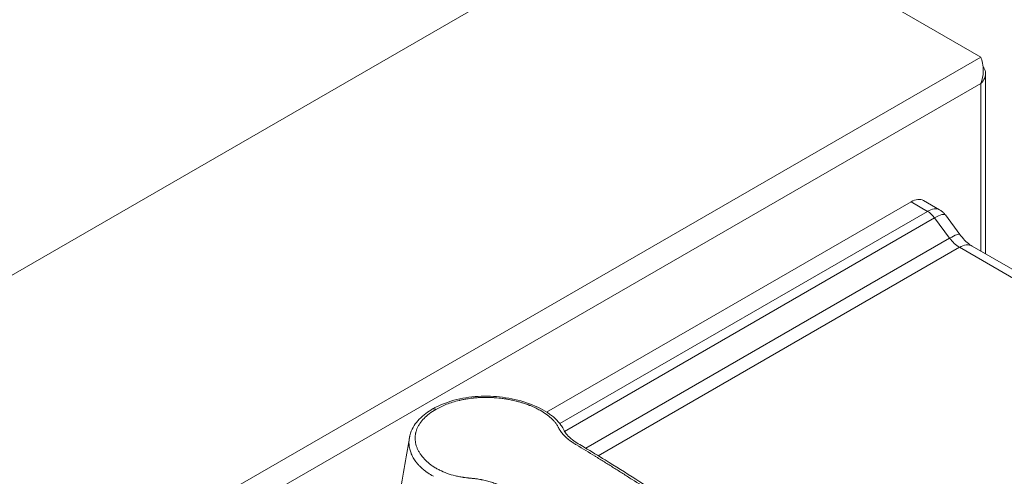
# Model space of a CAD drawing. Units: millimetres. Extents: x 0 to 3360, y 0 to 2376.
# Drawn here: x 2530 to 2804, y 1102 to 1230 of the extents above; entities that cross this region are included whole.
import ezdxf

# ---------------------------------------------------------------- set-up
doc = ezdxf.new("R2010")
doc.units = ezdxf.units.MM
doc.header["$LTSCALE"] = 8
doc.layers.add('Visible Edges(ISO)', color=7, linetype='Continuous', lineweight=20, true_color=0x262659)
doc.layers.add('Visible Tangent Edges(ISO)', color=7, linetype='Continuous', lineweight=20, true_color=0x1a1a3e)

msp = doc.modelspace()

# ---------------------------------------------------------------- linework, layer by layer
at = {"layer": 'Visible Edges(ISO)'}
for p, q in [((2255.57, 1001.55), (2715.19, 1266.91)), ((2715.19, 1266.91), (2797.56, 1219.35)), ((2798.88, 1164.42), (2798.88, 1214.66)), ((2676.49, 1120.26), (2778.12, 1178.94)), ((2786.09, 1176.7), (2781.62, 1179.28)), ((2791.74, 1169.81), (2787.7, 1175.26)), ((3149.31, 962.1), (2795.12, 1166.59)), ((2675.97, 1119.96), (2675.97, 1119.96))]:
    msp.add_line(p, q, dxfattribs=at)
msp.add_ellipse((2778.12, 1173.22), major_axis=(3.5, 6.06), ratio=0.57735, start_param=0, end_param=0.785398, dxfattribs=at)
for points, knots in [([(2797.56, 1219.35), (2797.92, 1218.42), (2798.27, 1216.94), (2798.23, 1215.33), (2798.21, 1214.21), (2798, 1213.04), (2797.56, 1212)], [0, 0, 0, 0, 0.927387, 0.927387, 0.927387, 1.570796, 1.570796, 1.570796, 1.570796]), ([(2797.56, 1212), (2798.55, 1212.89), (2799.03, 1214.06), (2798.84, 1215.17), (2798.75, 1215.68), (2798.52, 1216.18), (2798.18, 1216.64)], [0, 0, 0, 0, 0.927387, 0.927387, 0.927387, 1.350469, 1.350469, 1.350469, 1.350469]), ([(2786.09, 1176.7), (2786.21, 1176.63), (2786.33, 1176.55), (2786.57, 1176.39), (2786.69, 1176.3), (2786.92, 1176.12), (2787.03, 1176.02), (2787.24, 1175.81), (2787.34, 1175.71), (2787.53, 1175.49), (2787.62, 1175.38), (2787.7, 1175.26)], [0.7853982, 0.7853982, 0.7853982, 0.7853982, 0.8175758, 0.8175758, 0.8497534, 0.8497534, 0.881931, 0.881931, 0.9141087, 0.9141087, 0.9462863, 0.9462863, 0.9462863, 0.9462863]), ([(2795.12, 1166.59), (2794.94, 1166.69), (2794.74, 1166.82), (2794.31, 1167.13), (2794.09, 1167.3), (2793.63, 1167.7), (2793.39, 1167.92), (2792.91, 1168.4), (2792.67, 1168.66), (2792.2, 1169.21), (2791.96, 1169.5), (2791.74, 1169.81)], [1.5707963, 1.5707963, 1.5707963, 1.5707963, 1.6889144, 1.6889144, 1.8070324, 1.8070324, 1.9251504, 1.9251504, 2.0432685, 2.0432685, 2.1613865, 2.1613865, 2.1613865, 2.1613865]), ([(2644.69, 1121.13), (2646.42, 1122.12), (2648.44, 1122.95), (2652.75, 1124.12), (2655.07, 1124.5), (2659.65, 1124.76), (2661.96, 1124.67), (2666.52, 1124.09), (2668.81, 1123.56), (2673.08, 1122.13), (2675.1, 1121.18), (2678.31, 1119.07), (2679.58, 1117.91), (2680.72, 1116.3), (2680.92, 1115.96), (2681.16, 1115.51), (2681.23, 1115.38), (2681.32, 1115.19), (2681.36, 1115.11), (2681.5, 1114.82), (2681.57, 1114.69), (2681.84, 1114.31), (2681.99, 1114.12), (2682.58, 1113.46), (2683.11, 1112.99), (2684.67, 1111.78), (2685.89, 1111.09), (2689, 1109.23), (2690.91, 1108.07), (2698.55, 1103.37), (2704.23, 1099.73), (2714.06, 1093.15), (2718.23, 1090.25), (2723.96, 1086.1), (2725.67, 1085.12), (2727.48, 1083.32), (2727.79, 1082.85), (2728.14, 1081.92), (2728.22, 1081.46), (2728.19, 1080.91), (2728.18, 1080.83), (2728.17, 1080.72), (2728.16, 1080.67), (2728.15, 1080.61), (2728.15, 1080.58), (2728.14, 1080.54), (2728.14, 1080.53), (2728.14, 1080.51), (2728.14, 1080.5), (2728.13, 1080.49), (2728.13, 1080.48), (2728.13, 1080.48), (2728.13, 1080.47), (2728.13, 1080.47)], [0, 0, 0, 0, 0.718918, 0.718918, 1.420107, 1.420107, 2.099239, 2.099239, 2.819492, 2.819492, 3.5784, 3.5784, 4.303436, 4.303436, 4.484065, 4.484065, 4.551771, 4.551771, 4.602583, 4.602583, 4.755178, 4.755178, 4.893382, 4.893382, 5.211169, 5.211169, 5.737293, 5.737293, 6.589496, 6.589496, 9.146356, 9.146356, 11.064029, 11.064029, 11.783213, 11.783213, 11.986338, 11.986338, 12.171413, 12.171413, 12.198791, 12.198791, 12.213176, 12.213176, 12.220911, 12.220911, 12.225119, 12.225119, 12.227338, 12.227338, 12.228522, 12.228522, 12.229776, 12.229776, 12.229776, 12.229776]), ([(2638.22, 1113.06), (2638.22, 1113.06), (2638.22, 1113.07), (2638.22, 1113.08), (2638.22, 1113.09), (2638.23, 1113.1), (2638.23, 1113.11), (2638.23, 1113.12), (2638.23, 1113.13), (2638.24, 1113.16), (2638.24, 1113.18), (2638.25, 1113.24), (2638.26, 1113.28), (2638.29, 1113.42), (2638.31, 1113.51), (2638.39, 1113.87), (2638.46, 1114.13), (2638.79, 1115.12), (2639.13, 1115.82), (2640.34, 1117.72), (2641.45, 1118.87), (2643.38, 1120.32), (2644.01, 1120.74), (2644.68, 1121.13)], [0, 0, 0, 0, 0.001852, 0.001852, 0.003977, 0.003977, 0.00581, 0.00581, 0.009178, 0.009178, 0.015546, 0.015546, 0.030122, 0.030122, 0.067993, 0.067993, 0.181547, 0.181547, 0.522985, 0.522985, 1.16135, 1.16135, 1.438098, 1.438098, 1.438098, 1.438098])]:
    msp.add_open_spline(points, degree=3, knots=knots, dxfattribs=at)
for points in [[(2644.68, 1121.13), (2644.68, 1121.13), (2644.69, 1121.13), (2644.69, 1121.13)], [(2635.34, 1095.92), (2636.22, 1101.67), (2637.18, 1107.38), (2638.22, 1113.06)]]:
    msp.add_open_spline(points, degree=3, dxfattribs=at)
at = {"layer": 'Visible Tangent Edges(ISO)'}
for p, q in [((2337.94, 953.99), (2797.56, 1219.35)), ((2344.31, 950.32), (2797.56, 1212)), ((2797.56, 1212), (2797.56, 1165.18)), ((2778.12, 1178.94), (2782.71, 1176.28)), ((2782.71, 1176.28), (2680.16, 1117.07)), ((2784.68, 1174.45), (2681.48, 1114.87)), ((2784.68, 1174.45), (2788.87, 1168.8)), ((2788.87, 1168.8), (2687.38, 1110.2)), ((2791.62, 1166.24), (2690.89, 1108.08)), ((2791.62, 1166.24), (3145.81, 961.75)), ((2679.4, 1116.63), (2679.4, 1116.63)), ((2680.74, 1114.45), (2680.74, 1114.45)), ((2686.82, 1109.88), (2686.82, 1109.88)), ((2690.31, 1107.75), (2690.31, 1107.75))]:
    msp.add_line(p, q, dxfattribs=at)
for centre, major_axis, ratio, start_param, end_param in [((2782.28, 1170.82), (-3.92, -5.82), 0.525343, 3.178034, 3.963432), ((2782.71, 1172.2), (2.5, -4.33), 0.57735, 1.765604, 2.356194), ((2782.28, 1170.82), (5.41, 4.46), 0.227073, 6.271171, 7.217457), ((2786.11, 1165.64), (5.63, 4.16), 0.158056, 0, 0.946286), ((2791.62, 1171.96), (3.5, -6.06), 0.57735, 4.907197, 5.497787), ((2791.62, 1160.52), (3.5, 6.06), 0.57735, 0, 0.785398)]:
    msp.add_ellipse(centre, major_axis=major_axis, ratio=ratio, start_param=start_param, end_param=end_param, dxfattribs=at)
for points, knots in [([(2674.66, 1120.76), (2674.45, 1120.87), (2674.25, 1120.99), (2674.03, 1121.1), (2673.75, 1121.24), (2673.46, 1121.38), (2673.17, 1121.52), (2672.9, 1121.64), (2672.64, 1121.76), (2672.36, 1121.88), (2672.23, 1121.93), (2672.09, 1121.99), (2671.95, 1122.05), (2671.88, 1122.07), (2671.81, 1122.1), (2671.74, 1122.13), (2671.67, 1122.16), (2671.59, 1122.19), (2671.52, 1122.21), (2671.31, 1122.29), (2671.1, 1122.37), (2670.88, 1122.45), (2670.53, 1122.58), (2670.16, 1122.7), (2669.79, 1122.81), (2669.49, 1122.91), (2669.19, 1123), (2668.89, 1123.08), (2668.73, 1123.12), (2668.58, 1123.17), (2668.43, 1123.21), (2668.27, 1123.25), (2668.11, 1123.29), (2667.96, 1123.33), (2667.76, 1123.38), (2667.56, 1123.43), (2667.36, 1123.47), (2666.93, 1123.57), (2666.5, 1123.66), (2666.06, 1123.74), (2665.74, 1123.8), (2665.42, 1123.86), (2665.1, 1123.91), (2664.77, 1123.96), (2664.44, 1124.01), (2664.11, 1124.05), (2663.45, 1124.14), (2662.79, 1124.21), (2662.12, 1124.26), (2661.79, 1124.28), (2661.46, 1124.3), (2661.12, 1124.32), (2660.95, 1124.33), (2660.79, 1124.33), (2660.62, 1124.34), (2660.54, 1124.34), (2660.45, 1124.34), (2660.37, 1124.35), (2660.29, 1124.35), (2660.2, 1124.35), (2660.12, 1124.35), (2659.98, 1124.35), (2659.83, 1124.36), (2659.69, 1124.36), (2659.15, 1124.36), (2658.62, 1124.35), (2658.1, 1124.33), (2657.76, 1124.31), (2657.43, 1124.3), (2657.1, 1124.27), (2656.77, 1124.25), (2656.44, 1124.22), (2656.11, 1124.19), (2656.01, 1124.18), (2655.9, 1124.17), (2655.79, 1124.15), (2655.24, 1124.09), (2654.7, 1124.02), (2654.16, 1123.93), (2653.83, 1123.87), (2653.52, 1123.82), (2653.2, 1123.75), (2653.04, 1123.72), (2652.88, 1123.69), (2652.72, 1123.66), (2652.56, 1123.62), (2652.41, 1123.59), (2652.25, 1123.55), (2652.18, 1123.53), (2652.12, 1123.52), (2652.05, 1123.5), (2650.84, 1123.21), (2649.69, 1122.86), (2648.6, 1122.44), (2647.53, 1122.02), (2646.53, 1121.54), (2645.59, 1121)], [0, 0, 0, 0, 0.026988, 0.026988, 0.026988, 0.0625, 0.0625, 0.0625, 0.09375, 0.09375, 0.09375, 0.109375, 0.109375, 0.109375, 0.117187, 0.117187, 0.117187, 0.125, 0.125, 0.125, 0.148469, 0.148469, 0.148469, 0.1875, 0.1875, 0.1875, 0.21875, 0.21875, 0.21875, 0.234375, 0.234375, 0.234375, 0.25, 0.25, 0.25, 0.270009, 0.270009, 0.270009, 0.3125, 0.3125, 0.3125, 0.34375, 0.34375, 0.34375, 0.375, 0.375, 0.375, 0.4375, 0.4375, 0.4375, 0.46875, 0.46875, 0.46875, 0.484375, 0.484375, 0.484375, 0.492187, 0.492187, 0.492187, 0.5, 0.5, 0.5, 0.51319, 0.51319, 0.51319, 0.5625, 0.5625, 0.5625, 0.59375, 0.59375, 0.59375, 0.625, 0.625, 0.625, 0.635036, 0.635036, 0.635036, 0.6875, 0.6875, 0.6875, 0.71875, 0.71875, 0.71875, 0.734375, 0.734375, 0.734375, 0.75, 0.75, 0.75, 0.756671, 0.756671, 0.756671, 0.879092, 0.879092, 0.879092, 1, 1, 1, 1]), ([(2645.59, 1121), (2644.27, 1120.24), (2643.17, 1119.4), (2641.85, 1118.04), (2641.46, 1117.57), (2640.97, 1116.83), (2640.82, 1116.59), (2640.55, 1116.09), (2640.43, 1115.84), (2640.23, 1115.33), (2640.1, 1114.95), (2639.99, 1114.49), (2639.95, 1114.3), (2639.92, 1114.17), (2639.91, 1114.1), (2639.86, 1113.77), (2639.82, 1113.38), (2639.82, 1112.98), (2639.83, 1112.71), (2639.83, 1112.58), (2639.89, 1111.92), (2639.99, 1111.4), (2640.22, 1110.62), (2640.32, 1110.36), (2640.48, 1109.97), (2640.54, 1109.85), (2640.66, 1109.59), (2640.73, 1109.47), (2640.93, 1109.08), (2641.09, 1108.83), (2641.34, 1108.45), (2641.47, 1108.27), (2641.61, 1108.08), (2641.7, 1107.96), (2641.75, 1107.9), (2642.2, 1107.33), (2642.64, 1106.86), (2643.37, 1106.2), (2643.76, 1105.87), (2644.17, 1105.56), (2644.45, 1105.35), (2644.6, 1105.25), (2645.04, 1104.96), (2645.34, 1104.77), (2645.97, 1104.4), (2646.3, 1104.23), (2647.98, 1103.39), (2649.44, 1102.86), (2651.43, 1102.38), (2651.84, 1102.29), (2652.46, 1102.17), (2652.77, 1102.12), (2653.14, 1102.06), (2653.33, 1102.03), (2653.42, 1102.02), (2653.46, 1102.01), (2653.49, 1102.01), (2653.51, 1102), (2653.7, 1101.98), (2653.9, 1101.95), (2654.24, 1101.91), (2654.41, 1101.89), (2654.63, 1101.87), (2654.75, 1101.85), (2654.81, 1101.85), (2654.84, 1101.84), (2654.85, 1101.84), (2654.94, 1101.83), (2655.08, 1101.82), (2655.26, 1101.8), (2655.36, 1101.79), (2655.41, 1101.79), (2655.44, 1101.78), (2655.45, 1101.78), (2655.53, 1101.78), (2655.68, 1101.76), (2655.83, 1101.75), (2655.91, 1101.74), (2655.92, 1101.74), (2656.03, 1101.73), (2656.17, 1101.71), (2656.31, 1101.7), (2656.37, 1101.69), (2656.41, 1101.69), (2656.42, 1101.69), (2656.43, 1101.69), (2656.43, 1101.69), (2656.56, 1101.67), (2656.75, 1101.65), (2656.96, 1101.62), (2657.06, 1101.6), (2657.12, 1101.6), (2657.15, 1101.59), (2657.41, 1101.55), (2657.77, 1101.49), (2658.19, 1101.41), (2658.4, 1101.37), (2658.49, 1101.35), (2658.56, 1101.34), (2658.59, 1101.33), (2658.86, 1101.27), (2659.1, 1101.22), (2659.58, 1101.11), (2659.82, 1101.05), (2660.3, 1100.92), (2660.53, 1100.85), (2661, 1100.71), (2661.22, 1100.64), (2661.67, 1100.5), (2661.99, 1100.39), (2662.34, 1100.26), (2662.51, 1100.19), (2662.58, 1100.17), (2662.63, 1100.15), (2662.65, 1100.14), (2662.87, 1100.05), (2663.07, 1099.97), (2663.38, 1099.83), (2663.53, 1099.77), (2663.72, 1099.68), (2663.81, 1099.64), (2663.86, 1099.62), (2663.89, 1099.6), (2663.89, 1099.6), (2664.08, 1099.51), (2664.28, 1099.42), (2664.62, 1099.25), (2664.8, 1099.16), (2665.02, 1099.05), (2665.15, 1098.98), (2665.22, 1098.95), (2665.26, 1098.93), (2665.26, 1098.93), (2665.3, 1098.91), (2665.38, 1098.87), (2665.55, 1098.78), (2665.66, 1098.73), (2665.8, 1098.66), (2665.88, 1098.62), (2665.92, 1098.6), (2665.93, 1098.59), (2665.95, 1098.59), (2665.95, 1098.58), (2666.1, 1098.51), (2666.3, 1098.41), (2666.49, 1098.31), (2666.57, 1098.27), (2666.62, 1098.25), (2666.63, 1098.24), (2666.64, 1098.23), (2666.65, 1098.23), (2668.5, 1097.31), (2670.34, 1096.38), (2673.12, 1094.98), (2674.05, 1094.51), (2675.44, 1093.8), (2676.14, 1093.45), (2676.95, 1093.03), (2677.3, 1092.86), (2677.53, 1092.74), (2677.65, 1092.68), (2679.61, 1091.68), (2681.46, 1090.74), (2684.26, 1089.31), (2685.67, 1088.59), (2687.09, 1087.86), (2688.03, 1087.38), (2688.51, 1087.13), (2690.87, 1085.92), (2692.75, 1084.95), (2695.55, 1083.49), (2696.48, 1083.01), (2697.87, 1082.29), (2698.56, 1081.92), (2699.25, 1081.56), (2699.71, 1081.32), (2699.94, 1081.2), (2702.02, 1080.11), (2703.86, 1079.14), (2706.6, 1077.67), (2707.52, 1077.18), (2708.66, 1076.56), (2709, 1076.38), (2709.45, 1076.13), (2709.68, 1076.01), (2709.79, 1075.95), (2709.79, 1075.95), (2709.96, 1075.86), (2710.1, 1075.78), (2710.27, 1075.69), (2710.34, 1075.65), (2710.41, 1075.61), (2710.45, 1075.6), (2710.46, 1075.59), (2710.47, 1075.58), (2710.48, 1075.58), (2710.48, 1075.58), (2710.6, 1075.52), (2710.78, 1075.43), (2710.96, 1075.34), (2711.04, 1075.31), (2711.08, 1075.29), (2711.1, 1075.28), (2711.11, 1075.28), (2711.33, 1075.18), (2711.54, 1075.11), (2711.83, 1075.02), (2711.94, 1074.99), (2712.15, 1074.94), (2712.26, 1074.91), (2712.62, 1074.84), (2712.86, 1074.8), (2713.37, 1074.74), (2713.63, 1074.72), (2714.04, 1074.7), (2714.23, 1074.7), (2714.45, 1074.7), (2714.54, 1074.7), (2714.6, 1074.7), (2714.63, 1074.7), (2714.78, 1074.71), (2714.96, 1074.72), (2715.13, 1074.74), (2715.24, 1074.75), (2715.29, 1074.76), (2715.57, 1074.8), (2715.79, 1074.84), (2716.12, 1074.93), (2716.28, 1074.98), (2716.47, 1075.05), (2716.57, 1075.09), (2716.62, 1075.1), (2716.64, 1075.11), (2716.65, 1075.12), (2716.66, 1075.12), (2716.76, 1075.16), (2716.92, 1075.23), (2717.12, 1075.32), (2717.23, 1075.37), (2717.28, 1075.4), (2717.31, 1075.41), (2717.33, 1075.42), (2717.33, 1075.42), (2717.38, 1075.45), (2717.46, 1075.48), (2717.56, 1075.53), (2717.61, 1075.56), (2717.64, 1075.57), (2717.65, 1075.58), (2717.66, 1075.58), (2717.77, 1075.63), (2717.86, 1075.68), (2717.97, 1075.74), (2717.99, 1075.74), (2718.24, 1075.87), (2718.47, 1075.98), (2718.79, 1076.14), (2718.94, 1076.22), (2719.12, 1076.31), (2719.21, 1076.35), (2719.24, 1076.37), (2719.27, 1076.38), (2719.28, 1076.39), (2720.13, 1076.83), (2720.94, 1077.27), (2721.72, 1077.72)], [0, 0, 0, 0, 0.03125, 0.03125, 0.046875, 0.046875, 0.054687, 0.054687, 0.0625, 0.0625, 0.070312, 0.074219, 0.076172, 0.076172, 0.078125, 0.078125, 0.085937, 0.089844, 0.089844, 0.09375, 0.09375, 0.109375, 0.109375, 0.117187, 0.117187, 0.121094, 0.121094, 0.125, 0.125, 0.132812, 0.132812, 0.136719, 0.138672, 0.138672, 0.140625, 0.140625, 0.15625, 0.15625, 0.164062, 0.167969, 0.167969, 0.171875, 0.171875, 0.179687, 0.179687, 0.1875, 0.1875, 0.21875, 0.21875, 0.226562, 0.226562, 0.230469, 0.232422, 0.233398, 0.233887, 0.234131, 0.234131, 0.234375, 0.234375, 0.238281, 0.238281, 0.240234, 0.241211, 0.241699, 0.242126, 0.242126, 0.242187, 0.242187, 0.244141, 0.245117, 0.245605, 0.245972, 0.245972, 0.246094, 0.246094, 0.248047, 0.249878, 0.249878, 0.25, 0.25, 0.253906, 0.255859, 0.256836, 0.257324, 0.25769, 0.25769, 0.257812, 0.257812, 0.261719, 0.263672, 0.264648, 0.264648, 0.265625, 0.265625, 0.273437, 0.277344, 0.279297, 0.280273, 0.280273, 0.28125, 0.28125, 0.289062, 0.289062, 0.296875, 0.296875, 0.304687, 0.304687, 0.3125, 0.3125, 0.320312, 0.324219, 0.326172, 0.327148, 0.327148, 0.328125, 0.328125, 0.335937, 0.335937, 0.339844, 0.341797, 0.342773, 0.343506, 0.343506, 0.34375, 0.34375, 0.351562, 0.351562, 0.355469, 0.357422, 0.358398, 0.359314, 0.359314, 0.359375, 0.359375, 0.363281, 0.363281, 0.365234, 0.366211, 0.366699, 0.366943, 0.367065, 0.367065, 0.367187, 0.367187, 0.371094, 0.373047, 0.374023, 0.374512, 0.374756, 0.374756, 0.375, 0.375, 0.4375, 0.4375, 0.46875, 0.46875, 0.484375, 0.492187, 0.496094, 0.496094, 0.5, 0.5, 0.5625, 0.5625, 0.59375, 0.609375, 0.609375, 0.625, 0.625, 0.6875, 0.6875, 0.71875, 0.71875, 0.734375, 0.742187, 0.742187, 0.75, 0.75, 0.8125, 0.8125, 0.84375, 0.84375, 0.851562, 0.855469, 0.859253, 0.859253, 0.859375, 0.859375, 0.863281, 0.863281, 0.865234, 0.866211, 0.866699, 0.866943, 0.867126, 0.867126, 0.867187, 0.867187, 0.871094, 0.873047, 0.874023, 0.874512, 0.874512, 0.875, 0.875, 0.882812, 0.882812, 0.886719, 0.886719, 0.890625, 0.890625, 0.898437, 0.898437, 0.90625, 0.90625, 0.910156, 0.912109, 0.913086, 0.913086, 0.914062, 0.914062, 0.917969, 0.919922, 0.919922, 0.921875, 0.921875, 0.929687, 0.929687, 0.933594, 0.935547, 0.936523, 0.937012, 0.937256, 0.937256, 0.9375, 0.9375, 0.941406, 0.943359, 0.944336, 0.944824, 0.94519, 0.94519, 0.945312, 0.945312, 0.947266, 0.948242, 0.94873, 0.948975, 0.948975, 0.949219, 0.949219, 0.952637, 0.952637, 0.953125, 0.953125, 0.960937, 0.960937, 0.964844, 0.966797, 0.967773, 0.968262, 0.968262, 0.96875, 0.96875, 1, 1, 1, 1]), ([(2644.69, 1121.13), (2644.7, 1121.14), (2644.71, 1121.15), (2644.73, 1121.15), (2644.79, 1121.18), (2644.85, 1121.2), (2644.92, 1121.2), (2644.98, 1121.21), (2645.06, 1121.2), (2645.13, 1121.18), (2645.2, 1121.17), (2645.28, 1121.14), (2645.36, 1121.11), (2645.39, 1121.1), (2645.43, 1121.08), (2645.47, 1121.06), (2645.49, 1121.05), (2645.51, 1121.04), (2645.53, 1121.03), (2645.54, 1121.03), (2645.55, 1121.02), (2645.56, 1121.02), (2645.56, 1121.01), (2645.57, 1121.01), (2645.57, 1121.01), (2645.58, 1121.01), (2645.58, 1121.01), (2645.59, 1121)], [0.470025, 0.470025, 0.470025, 0.470025, 0.5, 0.5, 0.5, 0.625, 0.625, 0.625, 0.75, 0.75, 0.75, 0.875, 0.875, 0.875, 0.9375, 0.9375, 0.9375, 0.96875, 0.96875, 0.96875, 0.984375, 0.984375, 0.984375, 0.9921875, 0.9921875, 0.9921875, 1, 1, 1, 1]), ([(2679.71, 1116.08), (2679.65, 1116.2), (2679.56, 1116.37), (2679.45, 1116.55), (2679.4, 1116.64), (2679.37, 1116.67), (2679.36, 1116.7), (2679.35, 1116.71), (2679.27, 1116.83), (2679.16, 1116.98), (2679.05, 1117.14), (2678.97, 1117.24), (2678.92, 1117.3), (2678.72, 1117.56), (2678.54, 1117.76), (2678.16, 1118.17), (2677.96, 1118.37), (2676.89, 1119.36), (2675.86, 1120.09), (2674.66, 1120.76)], [0, 0, 0, 0, 0.0625, 0.09375, 0.109375, 0.117187, 0.117187, 0.125, 0.125, 0.1875, 0.21875, 0.21875, 0.25, 0.25, 0.375, 0.375, 0.5, 0.5, 1, 1, 1, 1]), ([(2684.8, 1111.1), (2684.62, 1111.21), (2684.46, 1111.31), (2684.31, 1111.4), (2684.24, 1111.45), (2684.17, 1111.49), (2684.1, 1111.53), (2684.07, 1111.55), (2684.03, 1111.58), (2684, 1111.6), (2683.99, 1111.61), (2683.97, 1111.62), (2683.95, 1111.63), (2683.94, 1111.63), (2683.93, 1111.64), (2683.92, 1111.65), (2683.92, 1111.65), (2683.91, 1111.65), (2683.91, 1111.66), (2683.81, 1111.72), (2683.71, 1111.79), (2683.61, 1111.85), (2683.57, 1111.88), (2683.53, 1111.91), (2683.48, 1111.94), (2683.41, 1111.99), (2683.35, 1112.04), (2683.28, 1112.09), (2683.25, 1112.11), (2683.21, 1112.14), (2683.18, 1112.16), (2683.15, 1112.19), (2683.11, 1112.21), (2683.08, 1112.24), (2683.05, 1112.26), (2683.03, 1112.28), (2683, 1112.3), (2682.81, 1112.44), (2682.62, 1112.59), (2682.44, 1112.75), (2682.4, 1112.78), (2682.37, 1112.8), (2682.34, 1112.83), (2682.22, 1112.93), (2682.1, 1113.04), (2681.99, 1113.14), (2681.96, 1113.17), (2681.94, 1113.19), (2681.91, 1113.21), (2681.82, 1113.3), (2681.74, 1113.38), (2681.65, 1113.46), (2681.57, 1113.54), (2681.5, 1113.61), (2681.42, 1113.69), (2681.28, 1113.83), (2681.15, 1113.97), (2681.03, 1114.11), (2680.86, 1114.3), (2680.71, 1114.48), (2680.58, 1114.66), (2680.56, 1114.67), (2680.55, 1114.69), (2680.53, 1114.71), (2680.52, 1114.72), (2680.52, 1114.74), (2680.51, 1114.75), (2680.47, 1114.8), (2680.43, 1114.85), (2680.39, 1114.9), (2680.35, 1114.96), (2680.31, 1115.02), (2680.27, 1115.08), (2680.26, 1115.1), (2680.24, 1115.13), (2680.23, 1115.15), (2680.21, 1115.18), (2680.19, 1115.21), (2680.17, 1115.25), (2680.15, 1115.27), (2680.13, 1115.3), (2680.12, 1115.33), (2680.1, 1115.35), (2680.09, 1115.37), (2680.08, 1115.39), (2680.08, 1115.4), (2680.07, 1115.41), (2680.07, 1115.41), (2680.04, 1115.46), (2680.01, 1115.51), (2679.98, 1115.57), (2679.97, 1115.6), (2679.95, 1115.63), (2679.93, 1115.66), (2679.93, 1115.67), (2679.92, 1115.68), (2679.91, 1115.7), (2679.91, 1115.71), (2679.9, 1115.72), (2679.9, 1115.72), (2679.9, 1115.73), (2679.89, 1115.74), (2679.89, 1115.75), (2679.83, 1115.86), (2679.77, 1115.97), (2679.71, 1116.08)], [0, 0, 0, 0, 0.0625, 0.0625, 0.0625, 0.09375, 0.09375, 0.09375, 0.109375, 0.109375, 0.109375, 0.117187, 0.117187, 0.117187, 0.123047, 0.123047, 0.123047, 0.125, 0.125, 0.125, 0.168394, 0.168394, 0.168394, 0.1875, 0.1875, 0.1875, 0.21875, 0.21875, 0.21875, 0.234375, 0.234375, 0.234375, 0.25, 0.25, 0.25, 0.262889, 0.262889, 0.262889, 0.358509, 0.358509, 0.358509, 0.375, 0.375, 0.375, 0.4375, 0.4375, 0.4375, 0.451741, 0.451741, 0.451741, 0.5, 0.5, 0.5, 0.542746, 0.542746, 0.542746, 0.625, 0.625, 0.625, 0.731443, 0.731443, 0.731443, 0.742187, 0.742187, 0.742187, 0.75, 0.75, 0.75, 0.779126, 0.779126, 0.779126, 0.8125, 0.8125, 0.8125, 0.826113, 0.826113, 0.826113, 0.84375, 0.84375, 0.84375, 0.859375, 0.859375, 0.859375, 0.871094, 0.871094, 0.871094, 0.875, 0.875, 0.875, 0.90625, 0.90625, 0.90625, 0.921875, 0.921875, 0.921875, 0.929687, 0.929687, 0.929687, 0.933594, 0.933594, 0.933594, 0.9375, 0.9375, 0.9375, 1, 1, 1, 1]), ([(2644.9, 1102.33), (2644.34, 1102.64), (2643.83, 1102.95), (2643.14, 1103.42), (2642.93, 1103.57), (2642.62, 1103.81), (2642.47, 1103.92), (2642.31, 1104.06), (2642.22, 1104.13), (2642.19, 1104.15), (2642.17, 1104.17), (2642.16, 1104.18), (2641.74, 1104.53), (2641.36, 1104.88), (2640.84, 1105.43), (2640.58, 1105.71), (2640.31, 1106.04), (2640.18, 1106.21), (2640.11, 1106.3), (2640.08, 1106.33), (2640.06, 1106.36), (2640.05, 1106.37), (2639.77, 1106.74), (2639.52, 1107.12), (2639.17, 1107.72), (2639.07, 1107.93), (2638.91, 1108.24), (2638.84, 1108.4), (2638.76, 1108.59), (2638.72, 1108.69), (2638.7, 1108.74), (2638.69, 1108.76), (2638.68, 1108.77), (2638.68, 1108.78), (2638.54, 1109.13), (2638.41, 1109.52), (2638.26, 1110.14), (2638.22, 1110.36), (2638.17, 1110.7), (2638.15, 1110.82), (2638.13, 1110.99), (2638.12, 1111.08), (2638.12, 1111.19), (2638.11, 1111.24), (2638.11, 1111.27), (2638.11, 1111.29), (2638.11, 1111.29), (2638.1, 1111.44), (2638.09, 1111.62), (2638.1, 1111.93), (2638.1, 1112.05), (2638.11, 1112.23), (2638.12, 1112.32), (2638.13, 1112.44), (2638.14, 1112.49), (2638.14, 1112.52), (2638.14, 1112.54), (2638.16, 1112.74), (2638.19, 1112.91), (2638.22, 1113.06)], [0, 0, 0, 0, 0.0625, 0.0625, 0.09375, 0.09375, 0.109375, 0.1171875, 0.1210938, 0.1230469, 0.1230469, 0.125, 0.125, 0.1875, 0.1875, 0.21875, 0.234375, 0.2421875, 0.2460938, 0.2480469, 0.2480469, 0.25, 0.25, 0.3125, 0.3125, 0.34375, 0.34375, 0.359375, 0.3671875, 0.3710938, 0.3730469, 0.3745117, 0.3745117, 0.375, 0.375, 0.4375, 0.4375, 0.46875, 0.46875, 0.484375, 0.484375, 0.4921875, 0.4960938, 0.4980469, 0.4997559, 0.4997559, 0.5, 0.5, 0.53125, 0.53125, 0.546875, 0.546875, 0.5546875, 0.5585938, 0.5605469, 0.5605469, 0.5625, 0.5625, 0.582317, 0.582317, 0.582317, 0.582317]), ([(2725.38, 1084.37), (2725.28, 1084.44), (2725.15, 1084.53), (2725.01, 1084.63), (2724.97, 1084.67), (2724.94, 1084.68), (2724.93, 1084.69), (2724.93, 1084.7), (2724.92, 1084.7), (2724.88, 1084.73), (2724.78, 1084.81), (2724.68, 1084.88), (2724.62, 1084.92), (2724.55, 1084.97), (2724.51, 1085), (2724.49, 1085.01), (2724.48, 1085.02), (2724.38, 1085.1), (2724.19, 1085.23), (2723.94, 1085.42), (2723.75, 1085.55), (2723.66, 1085.62), (2723.62, 1085.65), (2723.59, 1085.67), (2723.58, 1085.68), (2723.38, 1085.82), (2722.99, 1086.1), (2722.48, 1086.47), (2722.11, 1086.73), (2721.93, 1086.87), (2721.85, 1086.92), (2721.79, 1086.96), (2721.76, 1086.98), (2721.34, 1087.29), (2720.52, 1087.87), (2719.7, 1088.45), (2718.87, 1089.03), (2718.46, 1089.32), (2717.22, 1090.19), (2715.97, 1091.05), (2714.73, 1091.9), (2713.9, 1092.47), (2713.49, 1092.75), (2712.24, 1093.6), (2711.4, 1094.17), (2709.72, 1095.3), (2708.87, 1095.86), (2707.6, 1096.71), (2706.96, 1097.13), (2706.32, 1097.55), (2705.9, 1097.83), (2705.68, 1097.97), (2703.75, 1099.24), (2702.03, 1100.35), (2699.46, 1102), (2698.61, 1102.55), (2697.32, 1103.37), (2696.89, 1103.64), (2696.04, 1104.18), (2695.61, 1104.45), (2694.32, 1105.26), (2693.46, 1105.8), (2692.17, 1106.6), (2691.52, 1107.01), (2690.76, 1107.47), (2690.43, 1107.68), (2690.21, 1107.81), (2690.1, 1107.88), (2688.27, 1109), (2686.54, 1110.06), (2684.8, 1111.1)], [0, 0, 0, 0, 0.007812, 0.009766, 0.010742, 0.011475, 0.011475, 0.011719, 0.011719, 0.015625, 0.019531, 0.019531, 0.021484, 0.022461, 0.022949, 0.022949, 0.023437, 0.023437, 0.03125, 0.039062, 0.042969, 0.044922, 0.045898, 0.045898, 0.046875, 0.046875, 0.0625, 0.078125, 0.085937, 0.089844, 0.091797, 0.091797, 0.09375, 0.09375, 0.125, 0.15625, 0.15625, 0.1875, 0.1875, 0.25, 0.28125, 0.28125, 0.3125, 0.3125, 0.375, 0.375, 0.4375, 0.4375, 0.46875, 0.484375, 0.484375, 0.5, 0.5, 0.625, 0.625, 0.6875, 0.6875, 0.71875, 0.71875, 0.75, 0.75, 0.8125, 0.8125, 0.84375, 0.859375, 0.867187, 0.867187, 0.875, 0.875, 1, 1, 1, 1])]:
    msp.add_open_spline(points, degree=3, knots=knots, dxfattribs=at)

doc.saveas('drawing.dxf')
